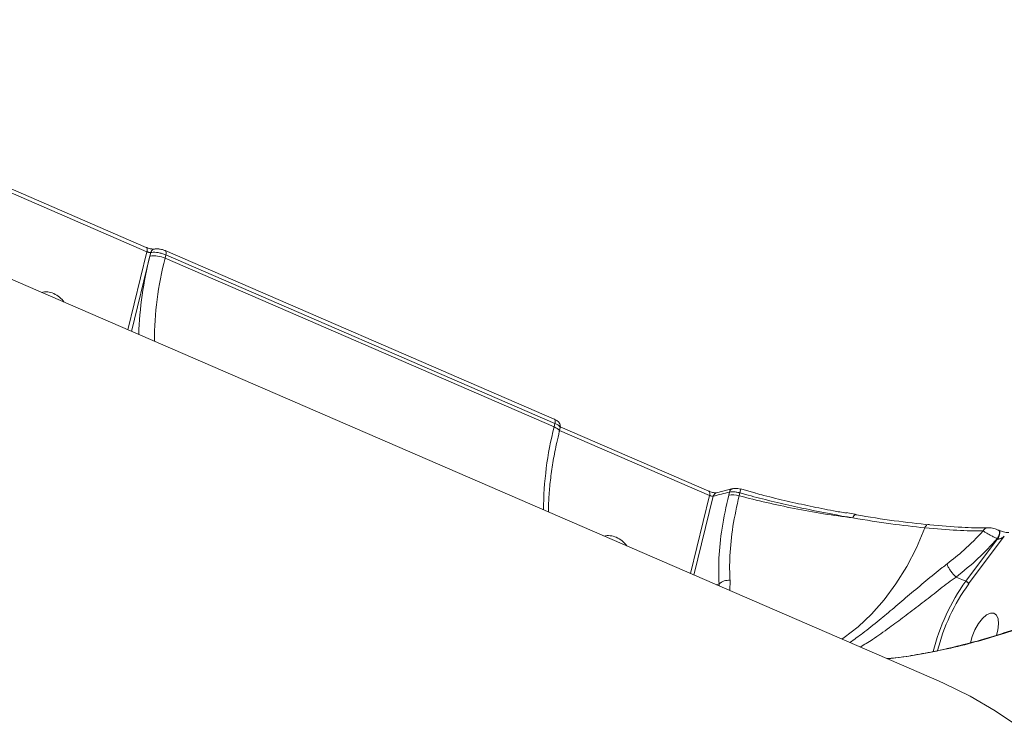
# Model space of a CAD drawing. Units: millimetres. Extents: x -149 to 12051, y -2225 to 8589.
# Drawn here: x 8547 to 8720, y 825 to 949 of the extents above; entities that cross this region are included whole.
import ezdxf

# ---------------------------------------------------------------- set-up
doc = ezdxf.new("R2010")
doc.units = ezdxf.units.MM
doc.layers.add('DiKom', color=7, linetype='Continuous')

msp = doc.modelspace()

# ---------------------------------------------------------------- linework, layer by layer
at = {"layer": 'DiKom', "color": 7, "linetype": 'Continuous', "lineweight": 15}
for p, q in [((8708.68, 833.01), (8439.78, 949.46)), ((8569.08, 909.37), (8542.92, 920.69)), ((8569.2, 908.62), (8542.8, 920.05)), ((8565.83, 894.88), (8569.2, 908.62)), ((8569.86, 908.48), (8569.7, 907.83)), ((8640.91, 879.15), (8572.41, 908.81)), ((8569.7, 907.83), (8566.45, 894.6)), ((8572.53, 908.06), (8572.38, 907.46)), ((8572.38, 907.46), (8640.88, 877.79)), ((8641.03, 878.4), (8572.53, 908.06)), ((8640.88, 877.79), (8641.03, 878.4)), ((8641.79, 876.98), (8641.94, 877.6)), ((8668.23, 865.73), (8641.84, 877.16)), ((8668.11, 866.48), (8641.95, 877.8)), ((8672.33, 866.92), (8669.46, 866.19)), ((8676.41, 866.15), (8673.75, 866.87)), ((8664.86, 851.98), (8668.23, 865.73)), ((8668.89, 865.58), (8665.49, 851.71)), ((8671.61, 865.76), (8671.74, 866.31)), ((8673.56, 866.18), (8673.44, 865.67)), ((8693.9, 862.41), (8692.22, 862.7)), ((8713.36, 850.62), (8718.94, 858.08)), ((8720.13, 858.54), (8713.85, 850.14)), ((8718.94, 858.08), (8718.87, 858.11)), ((8719.11, 859.62), (8719.01, 859.64)), ((8719.18, 859.59), (8719.11, 859.62)), ((8711.64, 851.36), (8711.64, 851.36)), ((8711.64, 851.36), (8713.36, 850.62)), ((8669.91, 850.14), (8669.47, 849.99)), ((8669.92, 849.79), (8669.91, 850.14)), ((8671.85, 850.78), (8671.81, 848.98))]:
    msp.add_line(p, q, dxfattribs=at)
at = {"layer": 'DiKom', "color": 7, "linetype": 'Continuous', "lineweight": 15, "flags": 128}
for points in [[(8569.2, 908.62), (8569.23, 908.79), (8569.24, 908.95), (8569.24, 909.09), (8569.21, 909.21), (8569.16, 909.3), (8569.09, 909.36), (8569.08, 909.37)], [(8572.53, 908.06), (8572.57, 908.24), (8572.58, 908.4), (8572.57, 908.54), (8572.54, 908.65), (8572.5, 908.74), (8572.43, 908.8), (8572.41, 908.81)], [(8641.03, 878.4), (8641.07, 878.57), (8641.08, 878.73), (8641.07, 878.87), (8641.04, 878.99), (8641, 879.08), (8640.93, 879.14), (8640.91, 879.15)], [(8640.88, 877.79), (8641.19, 877.65), (8641.44, 877.49), (8641.63, 877.34), (8641.75, 877.19), (8641.8, 877.05), (8641.79, 876.98)], [(8673.73, 866.82), (8673.73, 866.82), (8673.73, 866.83)], [(8668.23, 865.73), (8668.27, 865.9), (8668.28, 866.06), (8668.27, 866.2), (8668.24, 866.32), (8668.2, 866.41), (8668.13, 866.47), (8668.11, 866.48)], [(8691.51, 840.45), (8691.96, 840.74), (8694.42, 842.61), (8696.77, 844.82), (8698.99, 847.34), (8701.06, 850.15), (8702.96, 853.23), (8704.66, 856.53), (8706.15, 860.03)], [(8706.15, 860.03), (8706.22, 860.19), (8706.31, 860.34), (8706.41, 860.45), (8706.52, 860.54), (8706.64, 860.59), (8706.77, 860.61), (8706.89, 860.6), (8707, 860.55)], [(8717.16, 860.05), (8717.18, 860.05), (8717.18, 860.05)], [(8718.87, 858.11), (8719.02, 858.34), (8719.14, 858.6), (8719.22, 858.86), (8719.27, 859.11), (8719.27, 859.33), (8719.22, 859.5), (8719.13, 859.61), (8719.11, 859.62)], [(8718.94, 858.08), (8719.09, 858.31), (8719.21, 858.56), (8719.29, 858.83), (8719.34, 859.08), (8719.34, 859.3), (8719.29, 859.47), (8719.21, 859.57), (8719.18, 859.59)], [(8718.78, 841.14), (8719, 842.02), (8719.12, 843.11), (8719.04, 844.02), (8718.76, 844.67), (8718.3, 845.02), (8717.7, 845.02), (8717.02, 844.7), (8716.29, 844.06), (8715.59, 843.16), (8714.97, 842.07), (8714.48, 840.89), (8714.19, 839.81)], [(8722.83, 824.92), (8718.55, 827.81), (8714.12, 830.38), (8709.54, 832.63), (8708.68, 833.01)]]:
    msp.add_lwpolyline(points, dxfattribs=at)
at = {"layer": 'DiKom', "color": 7, "linetype": 'Continuous', "lineweight": 15}
for centre, radius, start, end in [((8570.66, 908.29), 0.825, 107.2634, 167.3478), ((8632.92, 891.83), 65.22, 165.7939, 178.0508), ((8570.44, 903.34), 4.56, 64.7594, 99.375), ((8629.52, 892.72), 59.01, 165.5341, 179.8766), ((8551.4, 898.34), 3.23, 64.6357, 104.1983), ((8550.67, 896.81), 4.92, 36.2871, 64.5375), ((8698.03, 863.05), 59.01, 165.5345, 179.8762), ((8672.55, 866.12), 0.829, 105.8588, 167.1152), ((8614.89, 882.35), 60.86, 344.5881, 345.2172), ((8703.93, 733.7), 136.46, 103.6432, 104.8778), ((8669.7, 865.4), 0.823, 106.5567, 167.3852), ((8672.35, 862.08), 3.75, 73.1106, 101.3807), ((8694.26, 861.65), 0.8, 116.4921, 171.8425), ((8693.92, 862.19), 0.175, 41.8158, 95.513), ((8717.23, 859.2), 0.854, 94.3023, 161.037), ((8650.41, 855.2), 3.46, 66.0411, 102.7792), ((8649.71, 853.92), 4.92, 36.286, 64.5458), ((8671.61, 848.28), 2.52, 84.4308, 132.3969), ((8742.39, 829.66), 35.81, 144.1811, 166.1428), ((8742.05, 829.81), 34.76, 144.1976, 165.6656)]:
    msp.add_arc(centre, radius, start, end, dxfattribs=at)
for points, knots in [([(8570.43, 909.09), (8570.43, 909.09), (8570.44, 909.09), (8570.4, 909.08), (8570.32, 909.08), (8570.14, 909.09), (8569.88, 909.12), (8569.56, 909.2), (8569.27, 909.29), (8569.13, 909.35), (8569.08, 909.37)], [0, 0, 0, 0, 0.005835, 0.094972, 0.200518, 0.336917, 0.500673, 0.691888, 0.897729, 1, 1, 1, 1]), ([(8569.86, 908.48), (8569.82, 908.47), (8569.76, 908.47), (8569.61, 908.49), (8569.45, 908.53), (8569.31, 908.57), (8569.23, 908.61), (8569.2, 908.62)], [0, 0, 0, 0, 0.215541, 0.430487, 0.64525, 0.859629, 1, 1, 1, 1]), ([(8572.53, 908.06), (8572.41, 908.12), (8572.09, 908.24), (8571.5, 908.41), (8570.85, 908.52), (8570.26, 908.55), (8569.99, 908.5), (8569.86, 908.48)], [0, 0, 0, 0, 0.140756, 0.355473, 0.570318, 0.785127, 1, 1, 1, 1]), ([(8571.54, 909.07), (8571.45, 909.08), (8571.14, 909.15), (8570.77, 909.18), (8570.5, 909.08), (8570.42, 909.05)], [0, 0, 0, 0, 0.213551, 0.774622, 1, 1, 1, 1]), ([(8572.41, 908.81), (8572.24, 908.88), (8571.97, 908.99), (8571.66, 909.04), (8571.54, 909.07)], [0, 0, 0, 0, 0.585467, 1, 1, 1, 1]), ([(8641.94, 877.6), (8641.94, 877.6), (8642, 877.73), (8641.98, 878.01), (8641.88, 878.35), (8641.69, 878.64), (8641.4, 878.9), (8641.13, 879.06), (8640.93, 879.13), (8640.91, 879.14)], [0, 0, 0, 0, 0.001597, 0.200878, 0.362167, 0.518961, 0.698795, 0.962408, 1, 1, 1, 1]), ([(8641.93, 877.61), (8641.93, 877.62), (8641.99, 877.7), (8641.86, 877.88), (8641.56, 878.15), (8641.21, 878.31), (8641.03, 878.4)], [0, 0, 0, 0, 0.071993, 0.381326, 0.690615, 1, 1, 1, 1]), ([(8639.88, 862.8), (8639.88, 862.89), (8639.88, 863.87), (8639.97, 865.84), (8640.24, 868.78), (8640.7, 871.86), (8641.23, 874.6), (8641.64, 876.33), (8641.79, 876.98)], [0, 0, 0, 0, 0.021437, 0.233391, 0.445895, 0.658982, 0.872559, 1, 1, 1, 1]), ([(8673.73, 866.82), (8673.56, 866.87), (8673.16, 866.96), (8672.7, 867), (8672.42, 866.92), (8672.33, 866.9)], [0, 0, 0, 0, 0.35364, 0.79181, 1, 1, 1, 1]), ([(8669.47, 866.2), (8669.47, 866.2), (8669.48, 866.2), (8669.44, 866.19), (8669.36, 866.19), (8669.18, 866.2), (8668.92, 866.23), (8668.59, 866.3), (8668.3, 866.4), (8668.16, 866.46), (8668.12, 866.48)], [0, 0, 0, 0, 0.00586, 0.094959, 0.200593, 0.336965, 0.500597, 0.691808, 0.897689, 1, 1, 1, 1]), ([(8668.89, 865.58), (8668.86, 865.58), (8668.8, 865.58), (8668.65, 865.6), (8668.49, 865.64), (8668.34, 865.68), (8668.26, 865.72), (8668.23, 865.73)], [0, 0, 0, 0, 0.215548, 0.430753, 0.645324, 0.859624, 1, 1, 1, 1]), ([(8669.91, 850.14), (8669.87, 851.62), (8669.8, 854.69), (8670.34, 859.97), (8671.18, 863.81), (8671.61, 865.76)], [0, 0, 0, 0, 0.31751, 0.65392, 1, 1, 1, 1]), ([(8673.56, 866.18), (8673.5, 866.19), (8673.23, 866.26), (8672.73, 866.35), (8672.14, 866.38), (8671.88, 866.33), (8671.74, 866.31)], [0, 0, 0, 0, 0.080624, 0.387087, 0.693576, 1, 1, 1, 1]), ([(8673.44, 865.67), (8673.04, 863.86), (8672.24, 860.2), (8671.8, 855.65), (8671.75, 852.56), (8671.83, 851.18), (8671.85, 850.78)], [0, 0, 0, 0, 0.33623, 0.682233, 0.908786, 1, 1, 1, 1]), ([(8673.44, 865.67), (8675.04, 865.26), (8678.27, 864.45), (8683.26, 863.39), (8688.38, 862.45), (8691.76, 861.99), (8693.47, 861.76)], [0, 0, 0, 0, 0.237382, 0.477156, 0.737013, 1, 1, 1, 1]), ([(8693.47, 861.76), (8690.92, 862.22), (8687.06, 862.93), (8681.68, 864.12), (8677.6, 865.09), (8674.89, 865.82), (8673.56, 866.18)], [0, 0, 0, 0, 0.395164, 0.598671, 0.802176, 1, 1, 1, 1]), ([(8676.41, 866.09), (8676.88, 865.96), (8678.71, 865.48), (8681.9, 864.72), (8685.99, 863.82), (8689.48, 863.12), (8691.57, 862.75), (8692.33, 862.62)], [0, 0, 0, 0, 0.086606, 0.339247, 0.591906, 0.851894, 1, 1, 1, 1]), ([(8706.15, 860.03), (8704.2, 860.24), (8700.25, 860.67), (8695.75, 861.39), (8693.47, 861.76)], [0, 0, 0, 0, 0.4941461, 1, 1, 1, 1]), ([(8694.05, 862.31), (8696.32, 861.94), (8700.93, 861.2), (8704.96, 860.77), (8707, 860.55)], [0, 0, 0, 0, 0.494175, 1, 1, 1, 1]), ([(8716.42, 859.48), (8714.95, 859.49), (8711.99, 859.52), (8708.11, 859.86), (8706.15, 860.03)], [0, 0, 0, 0, 0.493762, 1, 1, 1, 1]), ([(8707, 860.55), (8708.96, 860.38), (8712.73, 860.05), (8715.61, 860.02), (8717, 860)], [0, 0, 0, 0, 0.5205737, 1, 1, 1, 1]), ([(8717.16, 860.04), (8717.16, 860.04), (8717.03, 860.03), (8716.87, 860.04), (8716.72, 860.05)], [0, 0, 0, 0, 0.005331, 1, 1, 1, 1]), ([(8718.95, 859.68), (8718.87, 859.71), (8718.66, 859.8), (8718.25, 859.91), (8717.73, 860.02), (8717.39, 860.06), (8717.19, 860.05), (8717.18, 860.05)], [0, 0, 0, 0, 0.119295, 0.352982, 0.612674, 0.971701, 1, 1, 1, 1]), ([(8710.05, 853.67), (8711.05, 854.47), (8713.35, 856.28), (8715.31, 858.33), (8716.42, 859.48)], [0, 0, 0, 0, 0.436566, 1, 1, 1, 1]), ([(8718.87, 858.11), (8717.78, 856.92), (8715.58, 854.52), (8712.96, 852.42), (8711.64, 851.36)], [0, 0, 0, 0, 0.496744, 1, 1, 1, 1]), ([(8718.87, 858.11), (8718.69, 858.2), (8718.33, 858.38), (8717.74, 858.69), (8717.18, 859), (8716.71, 859.28), (8716.51, 859.42), (8716.42, 859.48)], [0, 0, 0, 0, 0.19512, 0.389874, 0.593452, 0.814073, 1, 1, 1, 1]), ([(8720.13, 858.54), (8720.05, 858.47), (8719.87, 858.34), (8719.58, 858.18), (8719.31, 858.08), (8719.12, 858.05), (8719.01, 858.06), (8718.96, 858.07), (8718.94, 858.08)], [0, 0, 0, 0, 0.275924, 0.581184, 0.784039, 0.904569, 0.953146, 1, 1, 1, 1]), ([(8720.91, 859.18), (8720.89, 859.18), (8720.84, 859.18), (8720.62, 859.19), (8720.26, 859.25), (8719.84, 859.35), (8719.5, 859.46), (8719.28, 859.54), (8719.2, 859.58), (8719.18, 859.59)], [0, 0, 0, 0, 0.1005031, 0.2831011, 0.5248728, 0.7134639, 0.857322, 0.9731309, 1, 1, 1, 1]), ([(8749.11, 855.49), (8747.35, 854.32), (8743.84, 851.96), (8737.93, 848.71), (8731.57, 845.69), (8724.18, 842.73), (8717.17, 840.47), (8710.73, 838.83), (8705.61, 837.82), (8701.84, 837.19), (8699.71, 837.02), (8699.46, 837)], [0, 0, 0, 0, 0.135767, 0.271539, 0.410238, 0.548924, 0.721391, 0.808949, 0.896485, 0.987789, 1, 1, 1, 1]), ([(8749.12, 855.92), (8748.61, 855.55), (8746.96, 854.34), (8743.87, 852.39), (8739.86, 850.06), (8735.54, 847.81), (8731.11, 845.74), (8726.53, 843.82), (8721.92, 842.12), (8717.17, 840.59), (8712.45, 839.31), (8708, 838.29), (8703.9, 837.54), (8701.18, 837.11), (8699.75, 836.98), (8699.55, 836.96)], [0, 0, 0, 0, 0.041221, 0.133601, 0.228054, 0.324564, 0.423142, 0.511432, 0.605042, 0.694469, 0.779964, 0.862244, 0.9297, 0.990314, 1, 1, 1, 1]), ([(8692.94, 839.83), (8693.69, 840.36), (8695.3, 841.5), (8697.93, 843.62), (8700.69, 845.93), (8703.45, 848.28), (8706.32, 850.69), (8708.54, 852.5), (8709.77, 853.46), (8710.05, 853.67)], [0, 0, 0, 0, 0.160435, 0.341825, 0.49479, 0.647635, 0.801615, 0.955452, 1, 1, 1, 1]), ([(8711.64, 851.36), (8711.49, 851.5), (8711.2, 851.78), (8710.77, 852.32), (8710.4, 852.87), (8710.17, 853.32), (8710.08, 853.57), (8710.05, 853.66), (8710.05, 853.67)], [0, 0, 0, 0, 0.212014, 0.424047, 0.636109, 0.848129, 0.976425, 1, 1, 1, 1]), ([(8711.64, 851.36), (8711.64, 851.36), (8711.44, 851.17), (8710.2, 850.41), (8708.14, 848.69), (8705.27, 846.52), (8702.52, 844.38), (8699.71, 842.29), (8697.08, 840.44), (8695.47, 839.47), (8694.75, 839.04)], [0, 0, 0, 0, 0.00006, 0.036691, 0.191699, 0.346877, 0.503006, 0.659275, 0.847375, 1, 1, 1, 1]), ([(8713.85, 850.14), (8713.85, 850.15), (8713.84, 850.17), (8713.82, 850.23), (8713.75, 850.33), (8713.64, 850.44), (8713.5, 850.55), (8713.4, 850.59), (8713.36, 850.62)], [0, 0, 0, 0, 0.045858, 0.141474, 0.356029, 0.570787, 0.785398, 1, 1, 1, 1])]:
    msp.add_open_spline(points, degree=3, knots=knots, dxfattribs=at)

doc.saveas('drawing.dxf')
